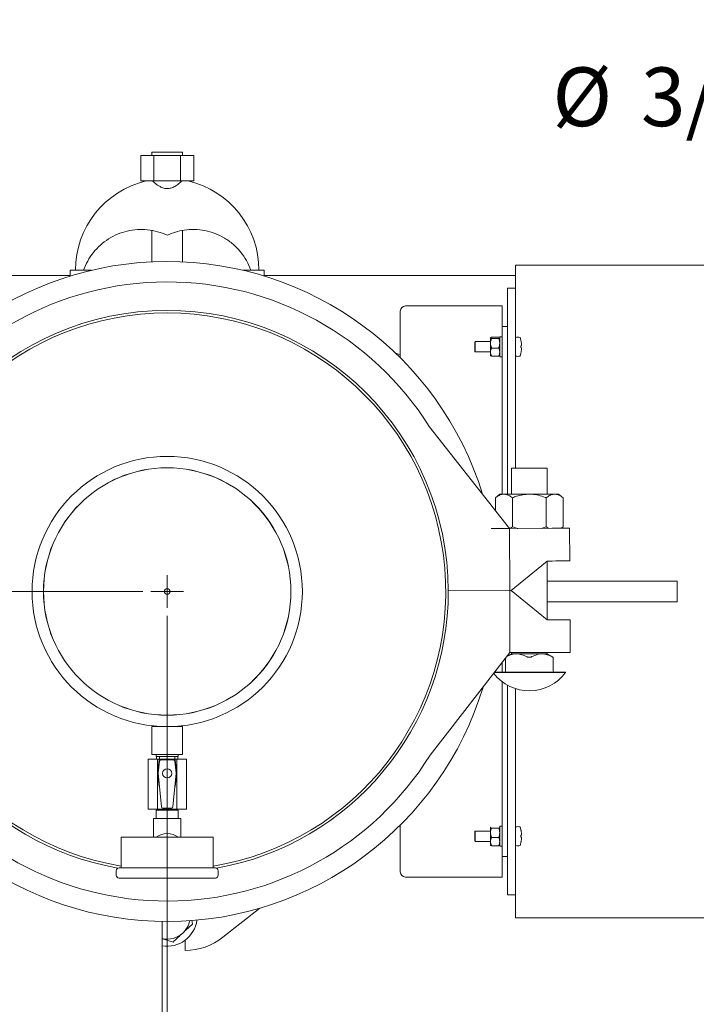
# Model space of a CAD drawing. Units: inches. Extents: x 0.1 to 22.1, y 0.1 to 17.1.
# Drawn here: x 6.4 to 7.8, y 13.1 to 15.1 of the extents above; entities that cross this region are included whole.
import ezdxf

# ---------------------------------------------------------------- set-up
doc = ezdxf.new("R2010")
doc.units = ezdxf.units.IN
doc.header["$MEASUREMENT"] = 0
doc.layers.add('7', color=7, linetype='Continuous', lineweight=15)
doc.styles.add('SLDTEXTSTYLE0', font='TXT', dxfattribs={"width": 0.75})
doc.dimstyles.new('SLDDIMSTYLE0', dxfattribs={"dimtxt": 0.12, "dimasz": 0.12, "dimexe": 0, "dimexo": 0.0625, "dimgap": 0.03, "dimtad": 0, "dimtih": 1, "dimtoh": 1, "dimlfac": 12, "dimrnd": 1e-09, "dimzin": 12, "dimdsep": 46, "dimlunit": 5, "dimtxsty": 'SLDTEXTSTYLE0', "dimsah": 1, "dimcen": 0.09, "dimadec": 0, "dimazin": 3, "dimtfac": 1, "dimtmove": 0, "dimatfit": 0, "dimfxl": 0, "dimfrac": 2, "dimtolj": 1, "dimtzin": 12, "dimarcsym": 0})
doc.dimstyles.new('SLDDIMSTYLE1', dxfattribs={"dimtxt": 0.12, "dimasz": 0.12, "dimexe": 0, "dimexo": 0.0625, "dimgap": 0.03, "dimtad": 0, "dimtih": 1, "dimtoh": 1, "dimlfac": 12, "dimrnd": 1e-09, "dimzin": 12, "dimdsep": 46, "dimlunit": 5, "dimtxsty": 'SLDTEXTSTYLE0', "dimsah": 1, "dimcen": 0.09, "dimadec": 0, "dimazin": 3, "dimtfac": 1, "dimtofl": 0, "dimtmove": 0, "dimatfit": 3, "dimfxl": 0, "dimfrac": 2, "dimtolj": 1, "dimtzin": 12, "dimarcsym": 0})

# ---------------------------------------------------------------- blocks, each defined once
blk = doc.blocks.new('_D_3')
at = {"layer": '7'}
for p, q in [((3.9962, 14.6709), (3.9962, 15.3912)), ((8.9962, 14.6709), (8.9962, 15.3912)), ((6.2945, 15.3471), (6.2945, 15.1853)), ((6.2945, 15.3471), (6.3188, 15.3471)), ((6.7464, 15.3471), (6.722, 15.3471)), ((6.7464, 15.3471), (6.7464, 15.1853)), ((3.9962, 15.2662), (5.8209, 15.2662)), ((8.9962, 15.2662), (6.9928, 15.2662)), ((6.2945, 15.1853), (6.3188, 15.1853)), ((6.7464, 15.1853), (6.722, 15.1853))]:
    blk.add_line(p, q, dxfattribs=at)
for centre, start, end in [((6.1466, 15.2662), 153.4349, 206.5651), ((6.667, 15.2662), 333.4349, 26.5651)]:
    blk.add_arc(centre, 0.2128, start, end, dxfattribs=at)
for points in [[(3.9962, 15.2662), (4.1162, 15.2462), (4.1162, 15.2862)], [(8.9962, 15.2662), (8.8762, 15.2862), (8.8762, 15.2462)]]:
    blk.add_solid(points, dxfattribs=at)
at = {"layer": '7', "char_height": 0.12, "attachment_point": 1, "style": 'SLDTEXTSTYLE0'}
for s, insert in [('60"', (6.0188, 15.3258)), ('1524', (6.3432, 15.3258))]:
    blk.add_mtext(s, dxfattribs=dict(at, insert=insert))
blk = doc.blocks.new('_D_6')
at = {"layer": '7'}
for p, q in [((8.9337, 14.5875), (8.9337, 15.1111)), ((8.9962, 14.6344), (8.9962, 15.1111)), ((8.0335, 15.067), (8.0335, 14.9052)), ((8.0335, 15.067), (8.0578, 15.067)), ((8.308, 15.067), (8.2837, 15.067)), ((8.308, 15.067), (8.308, 14.9052)), ((8.9337, 14.9861), (8.7453, 14.9861)), ((8.9962, 14.9861), (9.3162, 14.9861)), ((8.0335, 14.9052), (8.0578, 14.9052)), ((8.308, 14.9052), (8.2837, 14.9052))]:
    blk.add_line(p, q, dxfattribs=at)
for points in [[(8.9337, 14.9861), (8.8137, 15.0061), (8.8137, 14.9661)], [(8.9962, 14.9861), (9.1162, 14.9661), (9.1162, 15.0061)]]:
    blk.add_solid(points, dxfattribs=at)
at = {"layer": '7', "char_height": 0.12, "attachment_point": 1, "style": 'SLDTEXTSTYLE0'}
for s, insert in [('%%c', (7.5071, 15.0456)), ('3/4"', (7.6879, 15.0456)), ('19', (8.0822, 15.0456)), ('TYP', (8.4017, 15.0456))]:
    blk.add_mtext(s, dxfattribs=dict(at, insert=insert))
blk = doc.blocks.new('_D_7')
at = {"layer": '7'}
for p, q in [((6.7201, 13.925), (6.7201, 10.4664)), ((3.767, 11.3817), (3.767, 10.4664)), ((5.3012, 10.6723), (5.3012, 10.5106)), ((5.3012, 10.6723), (5.3256, 10.6723)), ((5.6646, 10.6723), (5.6402, 10.6723)), ((5.6646, 10.6723), (5.6646, 10.5106)), ((3.767, 10.5914), (4.5498, 10.5914)), ((6.7201, 10.5914), (5.8001, 10.5914)), ((5.3012, 10.5106), (5.3256, 10.5106)), ((5.6646, 10.5106), (5.6402, 10.5106))]:
    blk.add_line(p, q, dxfattribs=at)
for points in [[(3.767, 10.5914), (3.887, 10.5714), (3.887, 10.6114)], [(6.7201, 10.5914), (6.6001, 10.6114), (6.6001, 10.5714)]]:
    blk.add_solid(points, dxfattribs=at)
at = {"layer": '7', "char_height": 0.12, "attachment_point": 1, "style": 'SLDTEXTSTYLE0'}
for s, insert in [('35-7/16"', (4.6367, 10.651)), ('900', (5.3499, 10.651))]:
    blk.add_mtext(s, dxfattribs=dict(at, insert=insert))
blk = doc.blocks.new('_D_8')
at = {"layer": '7'}
for p, q in [((6.6701, 13.975), (3.1097, 13.975)), ((3.2347, 13.975), (3.2347, 13.1212)), ((3.3167, 13.1069), (3.3167, 12.9451)), ((3.3167, 13.1069), (3.341, 13.1069)), ((3.68, 13.1069), (3.6557, 13.1069)), ((3.68, 13.1069), (3.68, 12.9451)), ((3.3167, 12.9451), (3.341, 12.9451)), ((3.68, 12.9451), (3.6557, 12.9451)), ((3.2347, 11.9942), (3.2347, 12.9308)), ((3.6487, 11.9942), (3.1097, 11.9942))]:
    blk.add_line(p, q, dxfattribs=at)
for points in [[(3.2347, 13.975), (3.2147, 13.855), (3.2547, 13.855)], [(3.2347, 11.9942), (3.2547, 12.1142), (3.2147, 12.1142)]]:
    blk.add_solid(points, dxfattribs=at)
at = {"layer": '7', "char_height": 0.12, "attachment_point": 1, "style": 'SLDTEXTSTYLE0'}
for s, insert in [('23-3/4"', (2.7407, 13.0855)), ('604', (3.3654, 13.0855))]:
    blk.add_mtext(s, dxfattribs=dict(at, insert=insert))
blk = doc.blocks.new('SW_CENTERMARKSYMBOL_0')
at = {"layer": '7', "color": 0}
for q in [(0, 0.0333), (-0.0333, 0), (0, -0.0333), (0.0333, 0)]:
    blk.add_line((0, 0), q, dxfattribs=at)

msp = doc.modelspace()

# ---------------------------------------------------------------- linework, layer by layer
at = {"color": 7, "linetype": 'Continuous', "lineweight": 15}
for p, q in [((6.666, 14.86587), (6.666, 14.81379)), ((6.666, 14.86587), (6.69307, 14.86587)), ((6.68888, 14.87254), (6.68888, 14.86587)), ((6.68888, 14.87254), (6.75138, 14.87254)), ((6.69307, 14.86587), (6.69307, 14.81379)), ((6.69307, 14.86587), (6.74719, 14.86587)), ((6.74719, 14.86587), (6.74719, 14.81379)), ((6.74719, 14.86587), (6.77425, 14.86587)), ((6.75138, 14.86587), (6.75138, 14.87254)), ((6.77425, 14.86587), (6.77425, 14.81379)), ((6.666, 14.81379), (6.69307, 14.81379)), ((6.69307, 14.81379), (6.74719, 14.81379)), ((6.74719, 14.81379), (6.77425, 14.81379)), ((6.68888, 14.71227), (6.68888, 14.64848)), ((6.75138, 14.64848), (6.75138, 14.71251)), ((6.52221, 14.63129), (6.52221, 14.6195)), ((6.52221, 14.63129), (6.56574, 14.63129)), ((6.87452, 14.63129), (6.91805, 14.63129)), ((6.91805, 14.6195), (6.91805, 14.63129)), ((7.43167, 14.6417), (8.14417, 14.6417)), ((7.43167, 14.63129), (7.43167, 14.6417)), ((7.43167, 14.63129), (7.43167, 14.59483)), ((3.99617, 14.62087), (6.52221, 14.62087)), ((6.91805, 14.62087), (7.43167, 14.62087)), ((7.43167, 14.59483), (7.415, 14.59483)), ((7.415, 14.59483), (7.415, 14.56879)), ((7.43167, 14.59483), (7.43167, 14.56879)), ((7.415, 14.56879), (7.415, 14.5164)), ((7.43167, 14.56879), (7.43167, 14.22666)), ((7.19625, 14.54795), (7.19625, 14.45233)), ((7.20667, 14.55837), (7.40459, 14.55837)), ((7.40459, 14.55837), (7.40459, 14.5167)), ((7.40459, 14.5167), (7.415, 14.5167)), ((7.40459, 14.50629), (7.40459, 14.5167)), ((7.40459, 14.50629), (7.40459, 14.17379)), ((7.415, 14.5164), (7.415, 14.50629)), ((7.415, 14.50629), (7.415, 14.17379)), ((7.34917, 14.48545), (7.34834, 14.48462)), ((7.34834, 14.46545), (7.34834, 14.48462)), ((7.38059, 14.48545), (7.34917, 14.48545)), ((7.34917, 14.48545), (7.34917, 14.46462)), ((7.38071, 14.49344), (7.38059, 14.49327)), ((7.38059, 14.4931), (7.38059, 14.48192)), ((7.39734, 14.49453), (7.38267, 14.49453)), ((7.39734, 14.49166), (7.38267, 14.49166)), ((7.39734, 14.49453), (7.39823, 14.49416)), ((7.39905, 14.49343), (7.39942, 14.4931)), ((7.39942, 14.49327), (7.39929, 14.49344)), ((7.40459, 14.49533), (7.39942, 14.49533)), ((7.39942, 14.45474), (7.39942, 14.49533)), ((7.19625, 14.45825), (7.18603, 14.46232)), ((7.34834, 14.46545), (7.34917, 14.46462)), ((7.34917, 14.46462), (7.38059, 14.46462)), ((7.38059, 14.48192), (7.38059, 14.46386)), ((7.38059, 14.46386), (7.38059, 14.45681)), ((7.39734, 14.47217), (7.38267, 14.47217)), ((7.44274, 14.47698), (7.44316, 14.47703)), ((7.38059, 14.45681), (7.38071, 14.45664)), ((7.39734, 14.45555), (7.38267, 14.45555)), ((7.39929, 14.45664), (7.39942, 14.45681)), ((7.39942, 14.45474), (7.40459, 14.45474)), ((7.25529, 14.31217), (7.41946, 14.1037)), ((7.42325, 14.22666), (7.42325, 14.17379)), ((7.49617, 14.22666), (7.42325, 14.22666)), ((7.49617, 14.17379), (7.49617, 14.22666)), ((7.3998, 14.17379), (7.39053, 14.16649)), ((7.39053, 14.16649), (7.39053, 14.14044)), ((7.3998, 14.17379), (7.40782, 14.17379)), ((7.40782, 14.17379), (7.45971, 14.17379)), ((7.42512, 14.16649), (7.42512, 14.10733)), ((7.45971, 14.17379), (7.5116, 14.17379)), ((7.4943, 14.16649), (7.4943, 14.10733)), ((7.5116, 14.17379), (7.51963, 14.17379)), ((7.5289, 14.16649), (7.51963, 14.17379)), ((7.5289, 14.16649), (7.5289, 14.10733)), ((7.41946, 14.1037), (7.38194, 14.1035)), ((7.38196, 14.10342), (7.38194, 14.1035)), ((7.41947, 14.10361), (7.38196, 14.10342)), ((7.3953, 14.10357), (7.39541, 14.10349)), ((7.50634, 14.10406), (7.41947, 14.10361)), ((7.42012, 13.97685), (7.41947, 14.10361)), ((7.4943, 14.10733), (7.49941, 14.10403)), ((7.52487, 14.10416), (7.5289, 14.10733)), ((7.54188, 14.10424), (7.54222, 14.03748)), ((7.42269, 13.97686), (7.49613, 14.03724)), ((7.49613, 14.03724), (7.50668, 14.03729)), ((7.49617, 13.91706), (7.49617, 14.03724)), ((7.59513, 13.99587), (7.49617, 13.99587)), ((7.7618, 13.99587), (7.59513, 13.99587)), ((7.7618, 13.9542), (7.7618, 13.99587)), ((7.29429, 13.97652), (7.42012, 13.97685)), ((7.42013, 13.97684), (7.29429, 13.97652)), ((7.30346, 13.97654), (7.30346, 13.97654)), ((7.42012, 13.97685), (7.42269, 13.97686)), ((7.42013, 13.97684), (7.42013, 13.85007)), ((7.42013, 13.97684), (7.42269, 13.97684)), ((7.42269, 13.97684), (7.49644, 13.91684)), ((7.42325, 13.97732), (7.42325, 13.97638)), ((7.59513, 13.9542), (7.49617, 13.9542)), ((7.7618, 13.9542), (7.59513, 13.9542)), ((7.49644, 13.91684), (7.50926, 13.91684)), ((7.50926, 13.91684), (7.54311, 13.91684)), ((7.54311, 13.85007), (7.54311, 13.91684)), ((7.42013, 13.85007), (7.25707, 13.64074)), ((7.42325, 13.84779), (7.41435, 13.84264)), ((7.415, 13.84349), (7.415, 13.84302)), ((7.50926, 13.85007), (7.42013, 13.85007)), ((7.42325, 13.85007), (7.42325, 13.84779)), ((7.45971, 13.84779), (7.42325, 13.84779)), ((7.49617, 13.84779), (7.45971, 13.84779)), ((7.49617, 13.84779), (7.49617, 13.85007)), ((7.50832, 13.84077), (7.49617, 13.84779)), ((7.50832, 13.81258), (7.50832, 13.84082)), ((7.54311, 13.85007), (7.50926, 13.85007)), ((7.40459, 13.83012), (7.40459, 13.81)), ((7.4111, 13.83848), (7.4111, 13.81258)), ((7.53396, 13.80958), (7.38859, 13.80958)), ((7.53396, 13.81), (7.38891, 13.81)), ((7.53396, 13.80958), (7.53396, 13.81)), ((7.40459, 13.79041), (7.40459, 13.44379)), ((7.415, 13.7837), (7.415, 13.44379)), ((7.43167, 13.77652), (7.43167, 13.38129)), ((6.68888, 13.69899), (6.68888, 13.6417)), ((6.75138, 13.69899), (6.68888, 13.69899)), ((6.75138, 13.6417), (6.75138, 13.69899)), ((6.75138, 13.6417), (6.68888, 13.6417)), ((6.69763, 13.6417), (6.69763, 13.63812)), ((6.74263, 13.63812), (6.69763, 13.63812)), ((6.69815, 13.63812), (6.69815, 13.63262)), ((6.7045, 13.63262), (6.7045, 13.63812)), ((6.73575, 13.63262), (6.73575, 13.63812)), ((6.74211, 13.63262), (6.74211, 13.63812)), ((6.74263, 13.63812), (6.74263, 13.6417)), ((6.68096, 13.53041), (6.68096, 13.63262)), ((6.70047, 13.63262), (6.68096, 13.63262)), ((6.7038, 13.63074), (6.70035, 13.60356)), ((6.70047, 13.60449), (6.70047, 13.63262)), ((6.73979, 13.63262), (6.70047, 13.63262)), ((6.70446, 13.6283), (6.70162, 13.60372)), ((6.73864, 13.60372), (6.73579, 13.6283)), ((6.73991, 13.60356), (6.73646, 13.63074)), ((6.73979, 13.60449), (6.73979, 13.63262)), ((6.7593, 13.63262), (6.73979, 13.63262)), ((6.7593, 13.53041), (6.7593, 13.63262)), ((6.70035, 13.60335), (6.70378, 13.57709)), ((6.70047, 13.53041), (6.70047, 13.60245)), ((6.70161, 13.60319), (6.70429, 13.57643)), ((6.73864, 13.60319), (6.73597, 13.57643)), ((6.73647, 13.57709), (6.73991, 13.60335)), ((6.73979, 13.53041), (6.73979, 13.60245)), ((6.70429, 13.57643), (6.70845, 13.53487)), ((6.73181, 13.53487), (6.73597, 13.57643)), ((6.70047, 13.53041), (6.68096, 13.53041)), ((6.69763, 13.53041), (6.69763, 13.53003)), ((6.69763, 13.53003), (6.70087, 13.52816)), ((6.69763, 13.53003), (6.74263, 13.53003)), ((6.69763, 13.52816), (6.69763, 13.51141)), ((6.69763, 13.52816), (6.74263, 13.52816)), ((6.73979, 13.53041), (6.70047, 13.53041)), ((6.71093, 13.53262), (6.72933, 13.53262)), ((6.73939, 13.52816), (6.74263, 13.53003)), ((6.7593, 13.53041), (6.73979, 13.53041)), ((6.74263, 13.53003), (6.74263, 13.53041)), ((6.74263, 13.51141), (6.74263, 13.52816)), ((6.69221, 13.50418), (6.69221, 13.47291)), ((6.69235, 13.51141), (6.71455, 13.51141)), ((6.72013, 13.51141), (6.71455, 13.51141)), ((6.72571, 13.51141), (6.72013, 13.51141)), ((6.72571, 13.51141), (6.74791, 13.51141)), ((6.74805, 13.47291), (6.74805, 13.50418)), ((7.19625, 13.49775), (7.19625, 13.40212)), ((7.34917, 13.48545), (7.34834, 13.48462)), ((7.34834, 13.46545), (7.34834, 13.48462)), ((7.38059, 13.48545), (7.34917, 13.48545)), ((7.34917, 13.48545), (7.34917, 13.46462)), ((7.38071, 13.49344), (7.38059, 13.49327)), ((7.38096, 13.49343), (7.38059, 13.4931)), ((7.38059, 13.4931), (7.38059, 13.48192)), ((7.38059, 13.48192), (7.38059, 13.46386)), ((7.39734, 13.49166), (7.38267, 13.49166)), ((7.39942, 13.49327), (7.39929, 13.49344)), ((7.40459, 13.49533), (7.39942, 13.49533)), ((7.39942, 13.45474), (7.39942, 13.49533)), ((7.44274, 13.47698), (7.44316, 13.47703)), ((6.62638, 13.47291), (6.62638, 13.41041)), ((6.81388, 13.47291), (6.62638, 13.47291)), ((6.81388, 13.41041), (6.81388, 13.47291)), ((7.34834, 13.46545), (7.34917, 13.46462)), ((7.34917, 13.46462), (7.38059, 13.46462)), ((7.38059, 13.46386), (7.38059, 13.45681)), ((7.38059, 13.45681), (7.38071, 13.45664)), ((7.39734, 13.47217), (7.38267, 13.47217)), ((7.39929, 13.45664), (7.39942, 13.45681)), ((7.39734, 13.45555), (7.38267, 13.45555)), ((7.39942, 13.45474), (7.40459, 13.45474)), ((7.40459, 13.43337), (7.40459, 13.44379)), ((7.415, 13.44379), (7.415, 13.43367)), ((7.415, 13.43337), (7.40459, 13.43337)), ((7.40459, 13.43337), (7.40459, 13.3917)), ((7.415, 13.43367), (7.415, 13.38129)), ((6.61596, 13.40458), (6.61596, 13.39541)), ((6.6218, 13.41041), (6.81846, 13.41041)), ((6.8243, 13.39541), (6.8243, 13.40458)), ((6.81846, 13.38958), (6.6218, 13.38958)), ((7.20667, 13.3917), (7.40459, 13.3917)), ((7.415, 13.38129), (7.415, 13.35524)), ((7.43167, 13.38129), (7.43167, 13.35524)), ((7.43167, 13.35524), (7.415, 13.35524)), ((7.43167, 13.35524), (7.43167, 13.31879)), ((6.83408, 13.26861), (6.90918, 13.32792)), ((7.43167, 13.30837), (7.43167, 13.31879)), ((6.70971, 13.05837), (6.70971, 13.30095)), ((6.77185, 13.29575), (6.77013, 13.30329)), ((8.14417, 13.30837), (7.43167, 13.30837)), ((6.75661, 13.26255), (6.75661, 13.2417))]:
    msp.add_line(p, q, dxfattribs=at)
at = {"color": 7, "linetype": 'Continuous', "lineweight": 15, "flags": 128}
for points in [[(7.44274, 14.48741), (7.44275, 14.48741), (7.44276, 14.48742), (7.44277, 14.48742), (7.44277, 14.48743), (7.44277, 14.48743), (7.44276, 14.48743), (7.44275, 14.48743), (7.44274, 14.48744)], [(7.54188, 14.10424), (7.54122, 14.10424), (7.53927, 14.10423), (7.53608, 14.10421), (7.53176, 14.10419), (7.52645, 14.10417), (7.52031, 14.10413), (7.51354, 14.1041), (7.50634, 14.10406)], [(7.50668, 14.03729), (7.51388, 14.03733), (7.52066, 14.03736), (7.5268, 14.0374), (7.53211, 14.03742), (7.53643, 14.03745), (7.53961, 14.03746), (7.54156, 14.03747), (7.54222, 14.03748)], [(7.44274, 13.48741), (7.44275, 13.48741), (7.44276, 13.48742), (7.44277, 13.48742), (7.44277, 13.48743), (7.44277, 13.48743), (7.44276, 13.48743), (7.44275, 13.48743), (7.44274, 13.48744)]]:
    msp.add_lwpolyline(points, dxfattribs=at)
at = {"color": 7, "linetype": 'Continuous', "lineweight": 15}
for centre, radius in [((6.72013, 13.97504), 0.27604), ((6.72013, 13.97504), 0.25271), ((6.72013, 13.97504), 0.2526), ((6.72013, 13.97504), 0.00585), ((6.72013, 13.60345), 0.00942)]:
    msp.add_circle(centre, radius, dxfattribs=at)
for centre, radius, start, end in [((6.72013, 14.63129), 0.1875, 103.26148, 180), ((6.72013, 14.63129), 0.1875, 0, 76.73852), ((6.72013, 13.97504), 0.67417, 17.13404, 163.16899), ((6.72013, 13.97504), 0.6325, 32.20942, 148.09361), ((6.72013, 13.97504), 0.57417, 0.14791, 180.14791), ((6.72013, 13.97504), 0.569, 90, 260.51655), ((6.72013, 13.97504), 0.569, 279.48345, 90), ((7.20667, 14.54795), 0.01042, 90, 180), ((7.43209, 14.49367), 0.000417, 107.4746, 180), ((7.43625, 14.48044), 0.01429, 72.63563, 107.4746), ((7.44032, 14.49344), 0.000667, 19.62646, 72.63563), ((7.38871, 14.47504), 0.05546, 12.90955, 19.62646), ((7.38866, 14.47509), 0.05547, 10.74178, 12.8642), ((7.38871, 14.47504), 0.05546, 340.37354, 347.09045), ((7.44849, 14.41481), 0.06245, 94.89869, 95.2858), ((7.38713, 14.47512), 0.05563, 358.07829, 1.92171), ((7.43258, 14.40704), 0.06699, 80.91874, 81.28253), ((7.38868, 14.47501), 0.05545, 347.13962, 349.26332), ((7.44274, 14.46263), 0.0000365, 31.22891, 90.05558), ((7.43209, 14.4564), 0.000417, 180, 252.5254), ((7.43625, 14.46964), 0.01429, 252.5254, 287.36437), ((7.44032, 14.45663), 0.000667, 287.36437, 340.37354), ((6.72013, 13.97504), 0.57417, 180.14791, 259.87696), ((6.72013, 13.97504), 0.57417, 280.12304, 0.14791), ((7.45971, 13.86454), 0.09238, 218.09247, 323.48964), ((7.40852, 13.81258), 0.00258, 270, 0), ((7.5109, 13.81258), 0.00258, 180, 270), ((6.72013, 13.97504), 0.67417, 197.13404, 343.16899), ((6.72013, 13.97504), 0.6325, 212.20942, 328.09361), ((6.70463, 13.63064), 0.000833, 98.26006, 172.76976), ((6.72013, 13.52385), 0.10874, 81.73994, 98.26006), ((6.72013, 13.52385), 0.10749, 82.78546, 97.21454), ((6.73563, 13.63064), 0.000833, 7.23024, 81.73994), ((6.70118, 13.60345), 0.000833, 172.76976, 187.45025), ((6.73908, 13.60345), 0.000833, 352.54975, 7.23024), ((6.70461, 13.5772), 0.000833, 187.45025, 247.3269), ((6.73565, 13.5772), 0.000833, 292.6731, 352.54975), ((6.72013, 13.44166), 0.03875, 53.75068, 126.24932), ((7.43209, 13.49367), 0.000417, 107.4746, 180), ((7.43625, 13.48044), 0.01429, 72.63563, 107.4746), ((7.44032, 13.49344), 0.000667, 19.62646, 72.63563), ((7.38871, 13.47504), 0.05546, 12.90955, 19.62646), ((7.38867, 13.47509), 0.05546, 10.74133, 12.8641), ((7.44911, 13.40782), 0.06946, 94.91824, 95.26626), ((7.38713, 13.47512), 0.05564, 358.07835, 1.92165), ((7.38871, 13.47504), 0.05546, 340.37354, 347.09045), ((7.43198, 13.40321), 0.07087, 80.92869, 81.27258), ((7.3886, 13.47502), 0.05553, 347.14112, 349.26181), ((7.44274, 13.46263), 0.0000361, 30.83895, 90.44554), ((7.43209, 13.4564), 0.000417, 180, 252.5254), ((7.43625, 13.46964), 0.01429, 252.5254, 287.36437), ((7.44032, 13.45663), 0.000667, 287.36437, 340.37354), ((6.6218, 13.40458), 0.00583, 90, 180), ((6.81846, 13.40458), 0.00583, 0, 90), ((7.20667, 13.40212), 0.01042, 180, 270), ((6.6218, 13.39541), 0.00583, 180, 270), ((6.81846, 13.39541), 0.00583, 270, 0), ((6.72013, 13.3117), 0.06121, 260.20149, 352.39751), ((6.72013, 13.3117), 0.04687, 312.8593, 348.59953), ((6.72013, 13.3117), 0.04688, 257.16041, 312.8593), ((6.75661, 13.3667), 0.125, 270, 308.30241)]:
    msp.add_arc(centre, radius, start, end, dxfattribs=at)
for centre, major_axis, ratio, start_param, end_param in [((6.7041, 13.60343), (-0.0025, 0.00002), 0.9986136, 6.1758842, 6.3904864), ((6.73615, 13.60343), (0.0025, 0.00002), 0.9986136, 6.1758842, 6.3904864), ((6.71094, 13.53512), (-0.00168, -0.00186), 0.9975113, 5.548861, 7.0175096), ((6.72932, 13.53512), (0.00168, -0.00186), 0.9975113, 5.548861, 7.0175096), ((6.71455, 13.50418), (0, 0.06507), 0.3431963, 1.4593659, 1.5707963), ((6.72571, 13.50418), (0, 0.06507), 0.3431963, 4.712389, 4.8238194)]:
    msp.add_ellipse(centre, major_axis=major_axis, ratio=ratio, start_param=start_param, end_param=end_param, dxfattribs=at)
for points, knots in [([(6.75, 14.81379), (6.74986, 14.81364), (6.74867, 14.81244), (6.74403, 14.80812), (6.73671, 14.80278), (6.72851, 14.79905), (6.72072, 14.79776), (6.71277, 14.79873), (6.70599, 14.80157), (6.70044, 14.80505), (6.69621, 14.8083), (6.69265, 14.81144), (6.69104, 14.81302), (6.69026, 14.81379)], [0, 0, 0, 0, 0.01913368, 0.15795742, 0.30120376, 0.40763488, 0.49410336, 0.5807661, 0.6890264, 0.76644725, 0.84603738, 0.92524976, 1, 1, 1, 1]), ([(6.72013, 14.70284), (6.71366, 14.70548), (6.70072, 14.71077), (6.68001, 14.71451), (6.65908, 14.71493), (6.63836, 14.71187), (6.61848, 14.70536), (6.59987, 14.69568), (6.58316, 14.68297), (6.56883, 14.66771), (6.55711, 14.65039), (6.5519, 14.63765), (6.5493, 14.63129)], [0, 0, 0, 0, 0.099146, 0.1982929, 0.297452, 0.3966158, 0.4963764, 0.5961444, 0.6972078, 0.7982792, 0.8991354, 1, 1, 1, 1]), ([(6.89096, 14.63129), (6.88823, 14.63792), (6.88277, 14.65119), (6.87035, 14.66912), (6.85513, 14.68476), (6.83746, 14.69753), (6.8179, 14.70695), (6.79724, 14.7129), (6.77592, 14.71518), (6.75569, 14.7139), (6.73687, 14.70982), (6.72571, 14.70516), (6.72013, 14.70284)], [0, 0, 0, 0, 0.1051447, 0.2102795, 0.3155021, 0.4207143, 0.5235399, 0.6263578, 0.7273891, 0.8284159, 0.914208, 1, 1, 1, 1]), ([(7.38267, 14.49453), (7.38235, 14.49441), (7.38115, 14.49395), (7.38082, 14.49346), (7.38059, 14.4931)], [0, 0, 0, 0, 0.2620972, 1, 1, 1, 1]), ([(7.38059, 14.4931), (7.3806, 14.493), (7.38069, 14.49251), (7.38178, 14.49205), (7.38267, 14.49166)], [0, 0, 0, 0, 0.18968134, 1, 1, 1, 1]), ([(7.38267, 14.49166), (7.38168, 14.48867), (7.38062, 14.48546), (7.38059, 14.48214), (7.38059, 14.48192)], [0, 0, 0, 0, 0.9320705, 1, 1, 1, 1]), ([(7.39942, 14.4931), (7.3994, 14.493), (7.39932, 14.49251), (7.39823, 14.49205), (7.39734, 14.49166)], [0, 0, 0, 0, 0.18968134, 1, 1, 1, 1]), ([(7.39734, 14.49166), (7.39833, 14.48867), (7.39939, 14.48546), (7.39942, 14.48214), (7.39942, 14.48192)], [0, 0, 0, 0, 0.9320705, 1, 1, 1, 1]), ([(7.44316, 14.48542), (7.44332, 14.48447), (7.44364, 14.48257), (7.44384, 14.48004), (7.44379, 14.47816), (7.44353, 14.47719), (7.44326, 14.47707), (7.44316, 14.47703)], [0, 0, 0, 0, 0.2184573, 0.4371571, 0.651039, 0.8632957, 1, 1, 1, 1]), ([(7.38059, 14.48192), (7.38091, 14.47902), (7.38129, 14.47569), (7.38251, 14.47257), (7.38267, 14.47217)], [0, 0, 0, 0, 0.8722313, 1, 1, 1, 1]), ([(7.38267, 14.47217), (7.38168, 14.46962), (7.38062, 14.46688), (7.38059, 14.46405), (7.38059, 14.46386)], [0, 0, 0, 0, 0.93205689, 1, 1, 1, 1]), ([(7.38059, 14.46386), (7.38091, 14.46138), (7.38129, 14.45855), (7.38251, 14.45589), (7.38267, 14.45555)], [0, 0, 0, 0, 0.8722355, 1, 1, 1, 1]), ([(7.39942, 14.48192), (7.39909, 14.47902), (7.39872, 14.47569), (7.39749, 14.47257), (7.39734, 14.47217)], [0, 0, 0, 0, 0.8722313, 1, 1, 1, 1]), ([(7.39734, 14.47217), (7.39833, 14.46962), (7.39939, 14.46688), (7.39942, 14.46405), (7.39942, 14.46386)], [0, 0, 0, 0, 0.93205689, 1, 1, 1, 1]), ([(7.39942, 14.46386), (7.39909, 14.46138), (7.39872, 14.45855), (7.39749, 14.45589), (7.39734, 14.45555)], [0, 0, 0, 0, 0.8722355, 1, 1, 1, 1]), ([(7.44316, 14.47319), (7.44332, 14.47307), (7.44364, 14.47283), (7.44384, 14.47131), (7.44379, 14.46912), (7.44353, 14.46678), (7.44326, 14.46527), (7.44316, 14.46468)], [0, 0, 0, 0, 0.2184526, 0.4371455, 0.6510213, 0.8632951, 1, 1, 1, 1]), ([(7.38059, 14.45698), (7.3806, 14.45688), (7.38069, 14.4564), (7.38178, 14.45593), (7.38267, 14.45555)], [0, 0, 0, 0, 0.1896801, 1, 1, 1, 1]), ([(7.39942, 14.45698), (7.3994, 14.45688), (7.39932, 14.4564), (7.39823, 14.45593), (7.39734, 14.45555)], [0, 0, 0, 0, 0.1896801, 1, 1, 1, 1]), ([(7.39053, 14.16649), (7.39297, 14.16825), (7.39792, 14.17179), (7.40383, 14.17365), (7.40715, 14.17376), (7.40782, 14.17379)], [0, 0, 0, 0, 0.4383908, 0.8871429, 1, 1, 1, 1]), ([(7.40782, 14.17379), (7.41011, 14.17354), (7.41476, 14.17304), (7.42052, 14.16993), (7.42392, 14.16739), (7.42512, 14.16649)], [0, 0, 0, 0, 0.3865918, 0.7838546, 1, 1, 1, 1]), ([(7.42512, 14.16649), (7.42804, 14.16758), (7.43501, 14.17015), (7.44656, 14.1731), (7.4553, 14.17356), (7.45971, 14.17379)], [0, 0, 0, 0, 0.26304597, 0.62756461, 1, 1, 1, 1]), ([(7.45971, 14.17379), (7.46133, 14.17375), (7.46768, 14.17363), (7.47879, 14.17181), (7.48856, 14.16872), (7.49369, 14.16673), (7.4943, 14.16649)], [0, 0, 0, 0, 0.1367141, 0.5355854, 0.9443591, 1, 1, 1, 1]), ([(7.4943, 14.16649), (7.49675, 14.16825), (7.5017, 14.17179), (7.50761, 14.17365), (7.51093, 14.17376), (7.5116, 14.17379)], [0, 0, 0, 0, 0.4383921, 0.8871443, 1, 1, 1, 1]), ([(7.5116, 14.17379), (7.51389, 14.17354), (7.51854, 14.17304), (7.5243, 14.16993), (7.5277, 14.16739), (7.5289, 14.16649)], [0, 0, 0, 0, 0.38659125, 0.78385491, 1, 1, 1, 1]), ([(7.4197, 14.1038), (7.42031, 14.10409), (7.42216, 14.10497), (7.42393, 14.10638), (7.42512, 14.10733)], [0, 0, 0, 0, 0.3265784, 1, 1, 1, 1]), ([(7.42512, 14.10733), (7.42802, 14.10617), (7.4316, 14.10473), (7.43535, 14.10386), (7.43606, 14.1037)], [0, 0, 0, 0, 0.81027507, 1, 1, 1, 1]), ([(7.48383, 14.10395), (7.48674, 14.10476), (7.49027, 14.10575), (7.49369, 14.10709), (7.4943, 14.10733)], [0, 0, 0, 0, 0.8203661, 1, 1, 1, 1]), ([(7.52417, 14.10415), (7.52454, 14.10433), (7.52616, 14.10512), (7.52771, 14.10637), (7.5289, 14.10733)], [0, 0, 0, 0, 0.23099595, 1, 1, 1, 1]), ([(7.41394, 13.84213), (7.41718, 13.84363), (7.42393, 13.84675), (7.43435, 13.84823), (7.44466, 13.84633), (7.45097, 13.8434), (7.45417, 13.84191)], [0, 0, 0, 0, 0.2476632, 0.5167874, 0.7547637, 1, 1, 1, 1]), ([(7.45417, 13.84191), (7.45481, 13.84164), (7.45607, 13.84111), (7.45855, 13.84075), (7.46105, 13.84077), (7.46342, 13.84114), (7.46463, 13.84164), (7.46525, 13.84191)], [0, 0, 0, 0, 0.2059142, 0.4124446, 0.6076799, 0.7972016, 1, 1, 1, 1]), ([(7.46525, 13.84191), (7.46867, 13.84349), (7.4756, 13.8467), (7.4862, 13.84824), (7.49652, 13.84633), (7.50283, 13.8434), (7.50603, 13.84191)], [0, 0, 0, 0, 0.2579563, 0.5233977, 0.7581196, 1, 1, 1, 1]), ([(7.50603, 13.84191), (7.50655, 13.84165), (7.50759, 13.84112), (7.50832, 13.84077), (7.50825, 13.84081), (7.50823, 13.84082)], [0, 0, 0, 0, 0.4118184, 0.8249009, 1, 1, 1, 1]), ([(6.70446, 13.6283), (6.70452, 13.62858), (6.70464, 13.62913), (6.70516, 13.62982), (6.70584, 13.63031), (6.70637, 13.63043), (6.70663, 13.63049)], [0, 0, 0, 0, 0.25375922, 0.50752099, 0.76104456, 1, 1, 1, 1]), ([(6.73363, 13.63049), (6.7339, 13.63043), (6.73445, 13.6303), (6.73514, 13.62978), (6.73563, 13.6291), (6.73574, 13.62856), (6.73579, 13.6283)], [0, 0, 0, 0, 0.2537554, 0.5075279, 0.7610527, 1, 1, 1, 1]), ([(7.38059, 13.4931), (7.3806, 13.493), (7.38069, 13.49251), (7.38178, 13.49205), (7.38267, 13.49166)], [0, 0, 0, 0, 0.1896812, 1, 1, 1, 1]), ([(7.38267, 13.49166), (7.38168, 13.48867), (7.38062, 13.48546), (7.38059, 13.48214), (7.38059, 13.48192)], [0, 0, 0, 0, 0.9320705, 1, 1, 1, 1]), ([(7.38059, 13.48192), (7.38091, 13.47902), (7.38129, 13.47569), (7.38251, 13.47257), (7.38267, 13.47217)], [0, 0, 0, 0, 0.8722313, 1, 1, 1, 1]), ([(7.39942, 13.4931), (7.3994, 13.493), (7.39932, 13.49251), (7.39823, 13.49205), (7.39734, 13.49166)], [0, 0, 0, 0, 0.1896812, 1, 1, 1, 1]), ([(7.39734, 13.49166), (7.39833, 13.48867), (7.39939, 13.48546), (7.39942, 13.48214), (7.39942, 13.48192)], [0, 0, 0, 0, 0.9320705, 1, 1, 1, 1]), ([(7.39942, 13.48192), (7.39909, 13.47902), (7.39872, 13.47569), (7.39749, 13.47257), (7.39734, 13.47217)], [0, 0, 0, 0, 0.8722313, 1, 1, 1, 1]), ([(7.44316, 13.48542), (7.44332, 13.48447), (7.44364, 13.48257), (7.44384, 13.48004), (7.44379, 13.47816), (7.44353, 13.47719), (7.44326, 13.47707), (7.44316, 13.47703)], [0, 0, 0, 0, 0.2184578, 0.4371549, 0.6510397, 0.8632954, 1, 1, 1, 1]), ([(7.38267, 13.47217), (7.38168, 13.46962), (7.38062, 13.46688), (7.38059, 13.46405), (7.38059, 13.46386)], [0, 0, 0, 0, 0.9320638, 1, 1, 1, 1]), ([(7.38059, 13.46386), (7.38091, 13.46138), (7.38129, 13.45855), (7.38251, 13.45589), (7.38267, 13.45555)], [0, 0, 0, 0, 0.8722325, 1, 1, 1, 1]), ([(7.38059, 13.45698), (7.3806, 13.45688), (7.38069, 13.4564), (7.38178, 13.45593), (7.38267, 13.45555)], [0, 0, 0, 0, 0.1896812, 1, 1, 1, 1]), ([(7.39734, 13.47217), (7.39833, 13.46962), (7.39939, 13.46688), (7.39942, 13.46405), (7.39942, 13.46386)], [0, 0, 0, 0, 0.9320638, 1, 1, 1, 1]), ([(7.39942, 13.46386), (7.39909, 13.46138), (7.39872, 13.45855), (7.39749, 13.45589), (7.39734, 13.45555)], [0, 0, 0, 0, 0.8722325, 1, 1, 1, 1]), ([(7.39942, 13.45698), (7.3994, 13.45688), (7.39932, 13.4564), (7.39823, 13.45593), (7.39734, 13.45555)], [0, 0, 0, 0, 0.1896812, 1, 1, 1, 1]), ([(7.44316, 13.47319), (7.44332, 13.47307), (7.44364, 13.47283), (7.44384, 13.47131), (7.44379, 13.46912), (7.44353, 13.46678), (7.44326, 13.46527), (7.44316, 13.46468)], [0, 0, 0, 0, 0.2184516, 0.4371418, 0.6510223, 0.8632885, 1, 1, 1, 1]), ([(6.75201, 13.27734), (6.75248, 13.27778), (6.75604, 13.28108), (6.76276, 13.28731), (6.7688, 13.29292), (6.77185, 13.29575)], [0, 0, 0, 0, 0.0701023, 0.5307907, 1, 1, 1, 1]), ([(6.73217, 13.25893), (6.7354, 13.26192), (6.7419, 13.26796), (6.74862, 13.2742), (6.75201, 13.27734)], [0, 0, 0, 0, 0.4954581, 1, 1, 1, 1]), ([(6.70971, 13.26586), (6.71322, 13.26478), (6.72083, 13.26243), (6.7282, 13.26016), (6.73217, 13.25893)], [0, 0, 0, 0, 0.4608021, 1, 1, 1, 1])]:
    msp.add_open_spline(points, degree=3, knots=knots, dxfattribs=at)

# ---------------------------------------------------------------- block references
at = {"layer": '7'}
msp.add_blockref('SW_CENTERMARKSYMBOL_0', (6.72013, 13.97504), dxfattribs=at)

# ---------------------------------------------------------------- dimensions: what is measured, and where the dimension line sits
for base, p1, p2, text, dimstyle, picture, middle in [((8.99617, 15.26624), (3.99617, 14.62087), (8.99617, 14.62087), '(<>)', 'SLDDIMSTYLE1', '_D_3', (6.40684, 15.26624)), ((8.99617, 14.98607), (8.93367, 14.53754), (8.99617, 14.58441), '%%c<> TYP', 'SLDDIMSTYLE0', '_D_6', (8.08277, 14.98607))]:
    dim = msp.add_linear_dim(base=base, p1=p1, p2=p2, text=text, dimstyle=dimstyle, dxfattribs=at)
    dim.commit()
    dim.dimension.update_dxf_attribs({"geometry": picture, "text_midpoint": middle, "dimtype": 160})
dim = msp.add_linear_dim(base=(3.2347, 13.97504), p1=(3.69868, 11.9942), p2=(6.72013, 13.97504), angle=90, dimstyle='SLDDIMSTYLE1', dxfattribs=at)
dim.commit()
dim.dimension.update_dxf_attribs({"geometry": '_D_8', "text_midpoint": (3.2347, 13.02601), "dimtype": 160})
dim = msp.add_linear_dim(base=(6.72013, 10.59144), p1=(3.767, 11.4317), p2=(6.72013, 13.97504), dimstyle='SLDDIMSTYLE1', dxfattribs=at)
dim.commit()
dim.dimension.update_dxf_attribs({"geometry": '_D_7', "text_midpoint": (5.17496, 10.59144), "dimtype": 160})

doc.saveas('drawing.dxf')
